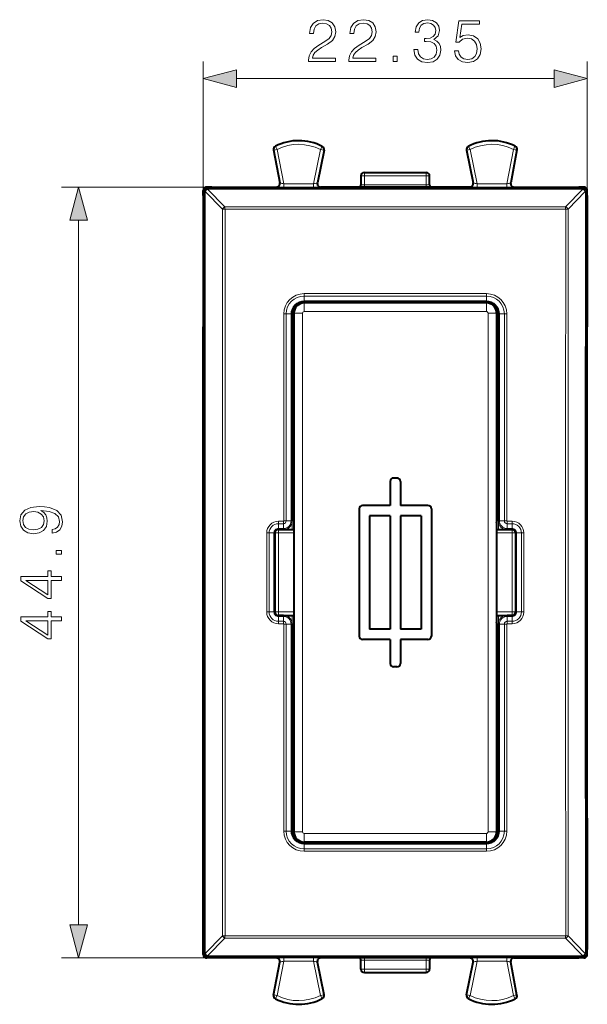
# Model space of a CAD drawing. Extents: x 0 to 420, y 0 to 297.
# Drawn here: x 141 to 174, y 117 to 175 of the extents above; entities that cross this region are included whole.
import ezdxf

# ---------------------------------------------------------------- set-up
doc = ezdxf.new("R2010")
doc.units = 0

msp = doc.modelspace()

# ---------------------------------------------------------------- linework, layer by layer
at = {"color": 7, "lineweight": 18}
for p, q in [((151.227219, 164.355362), (151.227219, 172.171021)), ((173.577225, 164.355362), (173.577225, 172.171021)), ((153.159073, 171.171021), (171.64537, 171.171021)), ((155.332077, 167.010223), (155.318283, 167.017029)), ((155.528488, 167.047775), (155.332077, 167.010223)), ((155.332077, 167.010223), (155.699844, 165.086731)), ((155.438919, 167.226562), (155.424515, 167.233063)), ((155.528488, 167.047775), (155.438919, 167.226562)), ((155.528488, 167.047775), (155.91127, 165.045746)), ((158.050858, 167.035141), (157.641876, 165.045746)), ((158.246735, 166.994873), (157.855011, 165.089447)), ((158.050858, 167.035141), (158.142212, 167.213013)), ((158.050858, 167.035141), (158.246735, 166.994873)), ((158.156708, 167.21936), (158.142212, 167.213013)), ((158.260635, 167.001526), (158.246735, 166.994873)), ((166.543808, 167.001526), (166.557709, 166.994873)), ((166.753586, 167.035141), (166.557709, 166.994873)), ((166.557709, 166.994873), (166.949432, 165.089447)), ((166.647736, 167.21936), (166.662231, 167.213013)), ((166.753586, 167.035141), (166.662231, 167.213013)), ((166.753586, 167.035141), (167.162567, 165.045746)), ((169.275955, 167.047775), (168.893173, 165.045746)), ((169.472366, 167.010223), (169.104599, 165.086731)), ((169.275955, 167.047775), (169.365524, 167.226562)), ((169.275955, 167.047775), (169.472366, 167.010223)), ((169.365524, 167.226562), (169.379929, 167.233063)), ((169.472366, 167.010223), (169.486176, 167.017029)), ((160.602219, 165.505341), (160.402222, 165.505341)), ((160.602219, 165.505341), (160.602219, 165.705338)), ((160.602219, 165.505341), (164.202225, 165.505341)), ((160.602219, 165.505341), (160.602219, 164.989456)), ((164.202225, 165.505341), (164.202225, 165.705338)), ((164.202225, 165.505341), (164.402222, 165.505341)), ((164.202225, 164.989456), (164.202225, 165.505341)), ((151.727203, 164.855347), (142.9767, 164.855347)), ((151.284119, 164.59845), (151.227219, 164.65535)), ((151.284149, 164.594421), (151.284119, 164.59845)), ((151.284561, 164.594635), (151.343964, 164.59816)), ((152.346069, 163.568726), (151.343964, 164.59816)), ((151.484116, 164.798431), (151.427216, 164.855347)), ((173.320328, 164.798447), (151.484116, 164.798431)), ((151.484116, 164.738632), (151.484116, 164.798431)), ((173.320328, 164.738632), (151.484116, 164.738632)), ((151.484146, 164.734604), (151.484116, 164.738632)), ((152.486252, 163.705338), (151.484146, 164.734604)), ((155.503433, 164.849182), (155.489731, 164.855347)), ((155.699844, 165.086731), (155.686172, 165.092865)), ((155.91127, 165.045746), (155.91127, 164.845749)), ((155.91127, 165.045746), (157.641876, 165.045746)), ((155.91127, 164.845749), (157.641876, 164.845749)), ((157.641876, 165.045746), (157.641876, 164.845749)), ((157.855011, 165.089447), (157.86882, 165.095581)), ((158.050888, 164.849182), (158.064728, 164.855347)), ((160.602219, 164.989456), (160.602219, 164.854858)), ((160.602219, 164.989456), (164.202225, 164.989456)), ((164.202225, 164.989456), (164.202225, 164.854858)), ((166.753555, 164.849182), (166.739731, 164.855347)), ((166.949432, 165.089447), (166.935638, 165.095581)), ((167.162567, 165.045746), (167.162567, 164.845764)), ((167.162567, 165.045746), (168.893173, 165.045746)), ((167.162567, 164.845764), (168.893173, 164.845764)), ((168.893173, 165.045746), (168.893173, 164.845764)), ((169.104599, 165.086731), (169.118271, 165.092865)), ((169.30101, 164.849182), (169.314728, 164.855347)), ((172.318192, 163.705353), (173.320297, 164.734604)), ((172.458374, 163.568726), (173.46048, 164.598175)), ((173.320297, 164.734604), (173.320328, 164.738632)), ((173.320328, 164.798447), (173.377228, 164.855347)), ((173.320328, 164.738632), (173.320328, 164.798447)), ((173.519882, 164.59465), (173.46048, 164.598175)), ((173.520294, 164.594421), (173.520325, 164.59845)), ((173.520325, 164.59845), (173.577225, 164.65535)), ((152.486252, 163.705338), (172.318192, 163.705353)), ((152.486252, 163.57019), (152.486252, 163.705338)), ((152.486252, 163.57019), (172.318192, 163.570206)), ((172.318192, 163.570206), (172.318192, 163.705353)), ((172.458374, 163.568726), (172.318192, 163.570206)), ((143.9767, 121.887192), (143.9767, 162.923492)), ((167.70816, 158.645752), (157.096283, 158.645752)), ((157.096283, 158.645752), (157.096283, 158.503204)), ((167.70816, 158.503204), (157.096283, 158.503204)), ((157.096283, 158.503204), (157.096283, 158.222214)), ((167.70816, 158.645752), (167.70816, 158.503204)), ((167.70816, 158.503204), (167.70816, 158.222214)), ((157.096283, 158.222214), (167.70816, 158.222214)), ((157.096283, 158.222214), (157.096283, 158.160889)), ((157.096283, 158.160889), (167.707794, 158.160889)), ((157.102219, 158.155334), (157.096664, 158.160889)), ((157.102219, 158.105347), (157.102219, 157.605347)), ((167.702225, 158.155334), (167.707794, 158.160889)), ((167.702225, 158.105347), (167.702225, 157.605347)), ((167.707794, 158.222214), (167.707794, 158.160889)), ((155.911682, 157.468536), (155.911118, 145.405792)), ((156.053101, 157.467468), (155.911682, 157.468536)), ((156.053101, 157.467468), (156.052536, 145.40657)), ((156.053101, 157.467468), (156.338058, 157.462341)), ((156.337494, 145.405548), (156.338058, 157.462341)), ((156.396255, 157.460495), (156.338058, 157.462341)), ((156.402222, 157.455353), (156.396637, 157.460938)), ((156.502228, 157.505341), (157.002228, 157.505341)), ((157.002228, 157.505341), (157.002228, 127.305336)), ((167.702225, 157.605347), (157.102219, 157.605347)), ((168.302216, 157.505341), (167.802216, 157.505341)), ((167.802216, 157.505341), (167.802231, 127.305336)), ((168.402222, 157.455353), (168.407806, 157.460938)), ((168.408188, 157.460495), (168.466385, 157.462341)), ((168.751343, 157.467468), (168.466385, 157.462341)), ((168.466949, 145.405548), (168.466385, 157.462341)), ((168.751343, 157.467468), (168.892761, 157.469269)), ((168.751343, 157.467468), (168.751907, 145.40657)), ((168.892761, 157.468536), (168.893341, 145.405807)), ((155.602219, 145.388199), (155.894775, 145.388199)), ((155.602219, 145.388138), (155.602219, 145.246521)), ((155.602219, 145.246552), (155.895691, 145.246552)), ((155.602219, 145.24649), (155.602219, 144.964401)), ((155.896301, 145.246552), (155.894775, 145.388199)), ((155.895691, 145.246552), (155.895691, 144.964401)), ((156.052536, 145.40657), (155.911118, 145.405792)), ((156.052536, 145.40657), (156.337494, 145.405548)), ((156.395691, 145.404755), (156.337494, 145.405548)), ((156.402222, 145.405334), (156.396072, 145.405334)), ((156.402222, 145.405334), (156.490158, 145.405334)), ((156.402222, 144.905334), (156.402222, 145.405334)), ((168.314285, 145.405334), (168.402222, 145.405334)), ((168.402222, 144.905334), (168.402222, 145.405334)), ((168.402222, 145.405334), (168.408386, 145.405334)), ((168.408752, 145.405075), (168.466949, 145.405548)), ((168.751907, 145.40657), (168.466949, 145.405548)), ((168.751907, 145.40657), (168.893341, 145.405807)), ((168.908508, 145.246552), (168.909821, 145.388199)), ((168.908768, 145.246552), (169.202225, 145.246552)), ((168.908768, 145.246552), (168.908768, 144.964401)), ((168.909821, 145.388199), (169.202225, 145.388199)), ((169.202225, 145.388199), (169.202225, 145.246552)), ((169.202225, 145.246552), (169.202225, 144.964401)), ((154.919388, 144.706436), (154.919388, 140.104248)), ((155.060806, 144.706268), (155.060806, 140.104401)), ((155.060806, 144.706268), (155.343643, 144.705505)), ((155.401886, 144.705353), (155.343643, 144.705719)), ((155.343643, 144.705505), (155.343643, 140.105179)), ((155.602219, 144.705338), (155.402222, 144.705338)), ((155.602219, 144.964417), (155.602219, 144.905334)), ((155.602219, 144.964401), (155.895691, 144.964401)), ((155.602219, 144.705338), (155.602219, 144.905334)), ((155.602219, 144.705338), (155.602219, 140.105331)), ((155.602219, 144.705338), (156.502228, 144.705338)), ((155.896042, 144.964401), (155.896042, 144.905334)), ((156.502228, 144.705338), (156.502228, 144.905334)), ((156.502228, 144.705338), (156.502228, 140.105331)), ((168.302231, 144.705338), (169.202225, 144.705338)), ((168.908386, 144.905685), (168.908096, 144.964417)), ((168.908096, 144.964401), (169.202225, 144.964401)), ((169.202225, 144.964401), (169.202225, 144.905334)), ((169.202225, 144.705338), (169.202225, 144.905334)), ((169.202225, 144.705338), (169.402222, 144.705338)), ((169.202225, 144.705338), (169.202225, 140.105347)), ((169.402573, 144.705338), (169.4608, 144.705368)), ((169.743576, 144.706268), (169.4608, 144.705505)), ((169.4608, 144.705505), (169.4608, 140.105179)), ((169.743576, 144.706268), (169.88501, 144.706558)), ((169.743652, 144.706268), (169.743652, 140.104401)), ((169.885071, 144.706436), (169.885071, 140.104248)), ((155.060806, 140.104401), (155.343628, 140.105179)), ((155.401886, 140.105331), (155.343658, 140.105316)), ((155.602219, 140.105331), (155.402222, 140.105331)), ((155.602219, 140.105331), (155.602219, 139.905334)), ((155.602219, 140.105331), (156.502228, 140.105331)), ((156.502228, 140.105331), (156.502228, 139.905334)), ((168.302231, 140.105347), (169.202225, 140.105347)), ((169.202225, 140.105347), (169.202225, 139.905334)), ((169.202225, 140.105347), (169.402222, 140.105347)), ((169.402573, 140.105316), (169.4608, 140.10495)), ((169.743652, 140.104401), (169.4608, 140.105179)), ((155.602219, 139.846268), (155.602219, 139.905334)), ((155.602219, 139.564117), (155.602219, 139.846268)), ((155.896347, 139.846268), (155.602219, 139.846268)), ((155.602219, 139.564117), (155.895691, 139.564117)), ((155.602219, 139.422485), (155.602219, 139.564117)), ((155.602219, 139.422485), (155.894638, 139.422485)), ((155.895935, 139.564117), (155.894638, 139.422485)), ((155.895676, 139.564133), (155.895676, 139.846268)), ((155.896072, 139.904999), (155.896347, 139.846268)), ((156.052536, 139.404114), (155.911118, 139.404877)), ((155.911118, 139.404877), (155.911682, 127.34214)), ((156.052536, 139.404114), (156.337494, 139.405121)), ((156.052536, 139.404114), (156.053101, 127.343201)), ((156.395691, 139.405609), (156.337494, 139.405121)), ((156.338058, 127.348335), (156.337494, 139.405121)), ((156.402222, 139.405334), (156.396072, 139.405334)), ((156.402222, 139.905334), (156.402222, 139.405334)), ((156.402222, 139.405334), (156.490158, 139.405334)), ((168.314285, 139.405334), (168.402222, 139.405334)), ((168.402222, 139.905334), (168.402222, 139.405334)), ((168.402222, 139.405334), (168.408386, 139.405334)), ((168.408752, 139.40593), (168.466965, 139.405121)), ((168.4664, 127.348335), (168.466949, 139.405136)), ((168.751907, 139.404114), (168.466965, 139.405121)), ((168.751907, 139.404114), (168.751343, 127.343201)), ((168.751907, 139.404114), (168.893341, 139.404877)), ((168.893341, 139.404877), (168.892776, 127.34214)), ((168.908142, 139.564117), (168.909668, 139.422485)), ((168.908401, 139.846268), (168.908401, 139.905334)), ((168.908768, 139.564117), (168.908768, 139.846268)), ((169.202225, 139.846268), (168.908768, 139.846268)), ((168.908768, 139.564117), (169.202225, 139.564117)), ((168.909668, 139.422485), (169.202225, 139.422485)), ((169.202225, 139.846268), (169.202225, 139.905334)), ((169.202225, 139.564194), (169.202225, 139.846283)), ((169.202225, 139.422546), (169.202225, 139.564163)), ((156.053101, 127.343201), (155.911682, 127.3414)), ((156.053101, 127.343201), (156.338058, 127.348335)), ((156.396271, 127.349655), (156.338058, 127.348335)), ((156.402222, 127.355331), (156.396637, 127.349739)), ((168.402222, 127.355331), (168.407822, 127.349747)), ((168.408188, 127.350182), (168.4664, 127.348335)), ((168.751343, 127.343201), (168.4664, 127.348335)), ((168.751343, 127.343201), (168.892776, 127.34214)), ((156.502228, 127.305336), (157.002228, 127.305336)), ((167.702225, 127.205338), (157.102234, 127.205338)), ((157.102234, 126.705338), (157.102234, 127.205338)), ((167.702225, 126.705338), (167.702225, 127.205338)), ((168.302231, 127.305336), (167.802231, 127.305336)), ((167.70816, 126.588455), (157.096298, 126.588455)), ((157.096298, 126.307465), (157.096298, 126.588455)), ((167.70816, 126.307465), (157.096298, 126.307465)), ((157.096298, 126.164925), (157.096298, 126.307465)), ((167.70816, 126.164925), (157.096298, 126.164925)), ((157.102219, 126.655334), (157.096664, 126.64978)), ((167.70816, 126.64978), (157.096664, 126.64978)), ((157.096664, 126.588455), (157.096664, 126.64978)), ((167.70224, 126.655342), (167.707794, 126.64978)), ((167.70816, 126.588455), (167.70816, 126.64978)), ((167.70816, 126.307465), (167.70816, 126.588455)), ((167.70816, 126.164925), (167.70816, 126.307465)), ((152.346085, 121.241951), (151.343964, 120.212509)), ((152.486267, 121.105331), (151.484146, 120.076065)), ((152.346085, 121.241951), (152.486267, 121.240471)), ((152.486267, 121.240479), (172.318192, 121.240479)), ((152.486267, 121.240479), (152.486267, 121.105331)), ((152.486267, 121.105331), (172.318192, 121.105331)), ((172.458374, 121.241951), (172.318192, 121.240479)), ((172.318192, 121.240479), (172.318192, 121.105331)), ((173.320312, 120.076073), (172.318192, 121.105331)), ((173.46048, 120.212509), (172.458374, 121.241951)), ((151.727203, 119.955338), (142.9767, 119.955338)), ((151.284119, 120.212227), (151.227234, 120.155327)), ((151.284164, 120.216248), (151.284119, 120.212227)), ((151.284576, 120.216034), (151.343964, 120.212509)), ((151.484116, 120.012238), (151.427216, 119.955338)), ((151.484146, 120.076065), (151.484116, 120.072044)), ((151.484116, 120.072044), (173.320343, 120.072044)), ((151.484116, 120.072044), (151.484116, 120.012238)), ((151.484116, 120.012238), (173.320343, 120.012238)), ((155.503433, 119.961494), (155.489731, 119.955338)), ((155.911285, 119.96492), (157.641891, 119.96492)), ((155.911285, 119.96492), (155.911285, 119.764931)), ((157.641891, 119.96492), (157.641891, 119.764931)), ((158.050888, 119.961494), (158.064728, 119.955338)), ((160.602234, 119.955826), (160.602234, 119.82122)), ((164.202225, 119.955826), (164.202225, 119.82122)), ((166.753555, 119.961494), (166.739731, 119.955338)), ((167.162567, 119.964928), (168.893173, 119.964928)), ((167.162567, 119.964928), (167.162567, 119.764931)), ((168.893173, 119.964928), (168.893173, 119.764931)), ((169.301025, 119.961494), (169.314728, 119.955338)), ((173.320312, 120.076073), (173.320343, 120.072044)), ((173.320343, 120.072044), (173.320343, 120.012238)), ((173.320343, 120.012238), (173.377228, 119.955338)), ((173.520294, 120.216255), (173.520325, 120.212227)), ((173.520325, 120.212227), (173.577225, 120.155334)), ((155.332092, 117.800461), (155.699844, 119.723946)), ((155.528503, 117.762901), (155.911285, 119.764931)), ((155.699844, 119.723946), (155.686172, 119.717812)), ((155.911285, 119.764931), (157.641891, 119.764931)), ((158.050858, 117.775536), (157.641891, 119.764931)), ((158.246735, 117.815804), (157.855026, 119.721237)), ((157.855026, 119.721237), (157.86882, 119.715096)), ((160.602234, 119.305344), (160.402222, 119.305344)), ((160.602234, 119.82122), (164.202225, 119.82122)), ((160.602234, 119.305344), (160.602234, 119.82122)), ((160.602234, 119.305344), (164.202225, 119.305344)), ((160.602234, 119.305344), (160.602234, 119.105339)), ((164.202225, 119.82122), (164.202225, 119.305344)), ((164.202225, 119.305344), (164.402222, 119.305344)), ((164.202225, 119.305344), (164.202225, 119.105339)), ((166.557724, 117.815804), (166.949432, 119.721237)), ((166.753601, 117.775536), (167.162567, 119.764931)), ((166.949432, 119.721237), (166.935638, 119.715096)), ((167.162567, 119.764931), (168.893173, 119.764931)), ((169.275955, 117.762909), (168.893173, 119.764931)), ((169.472366, 117.800461), (169.104599, 119.723946)), ((169.104599, 119.723946), (169.118286, 119.717812)), ((155.332092, 117.800461), (155.318283, 117.793655)), ((155.528503, 117.762901), (155.332092, 117.800461)), ((155.438919, 117.584122), (155.42453, 117.577614)), ((155.528503, 117.762901), (155.438919, 117.584122)), ((158.050858, 117.775536), (158.246735, 117.815804)), ((158.050858, 117.775536), (158.142212, 117.597656)), ((158.156708, 117.591316), (158.142212, 117.597656)), ((158.260635, 117.809158), (158.246735, 117.815804)), ((166.543823, 117.809158), (166.557724, 117.815804)), ((166.753601, 117.775536), (166.557724, 117.815804)), ((166.647736, 117.591316), (166.662231, 117.597656)), ((166.753601, 117.775536), (166.662231, 117.597656)), ((169.275955, 117.762909), (169.472366, 117.800461)), ((169.275955, 117.762909), (169.36554, 117.584122)), ((169.36554, 117.584122), (169.379929, 117.577614)), ((169.472366, 117.800461), (169.486176, 117.793655))]:
    msp.add_line(p, q, dxfattribs=at)
at = {"color": 7, "lineweight": 40}
for p, q in [((155.318176, 167.017563), (155.686172, 165.092865)), ((158.260742, 167.00206), (157.86882, 165.095581)), ((166.543701, 167.00206), (166.935638, 165.095581)), ((169.486267, 167.017563), (169.118271, 165.092865)), ((160.402222, 165.505341), (160.402222, 164.985962)), ((160.602219, 165.705338), (164.202225, 165.705338)), ((164.402222, 164.985962), (164.402222, 165.505341)), ((151.227219, 164.355362), (151.227219, 164.65535)), ((151.727203, 164.855347), (151.427216, 164.855347)), ((151.727203, 164.855347), (155.489105, 164.855347)), ((166.739105, 164.855347), (158.065338, 164.855347)), ((169.315338, 164.855347), (173.07724, 164.855347)), ((173.377228, 164.855347), (173.07724, 164.855347)), ((173.577225, 164.355362), (173.577225, 164.65535)), ((151.227219, 164.355362), (151.227219, 156.705338)), ((173.577225, 164.355362), (173.577225, 156.705338)), ((151.227219, 160.098236), (151.227219, 156.605347)), ((158.102219, 158.155334), (157.102219, 158.155334)), ((167.702225, 158.105347), (157.102219, 158.105347)), ((158.102219, 158.155334), (158.102219, 158.105347)), ((158.102219, 158.155334), (158.805283, 158.152283)), ((158.805283, 158.152283), (158.852219, 158.105347)), ((158.805283, 158.152283), (158.805283, 158.105347)), ((165.999176, 158.152283), (165.952225, 158.105347)), ((166.702225, 158.155334), (165.999176, 158.152283)), ((165.999176, 158.152283), (165.999176, 158.105347)), ((167.702225, 158.155334), (166.702225, 158.155334)), ((166.702225, 158.155334), (166.702225, 158.105347)), ((156.402222, 157.455353), (156.402222, 145.405334)), ((156.502228, 157.505341), (156.502228, 127.305336)), ((168.302216, 157.505341), (168.302231, 127.305336)), ((168.402222, 157.455353), (168.402222, 145.405334)), ((151.227234, 128.105331), (151.227219, 156.705338)), ((151.227219, 156.605347), (151.227234, 128.205338)), ((173.577225, 128.105347), (173.577225, 156.705338)), ((162.102219, 147.705338), (162.102219, 146.305344)), ((162.502228, 147.905334), (162.302231, 147.905334)), ((162.702225, 147.705338), (162.702225, 146.305344)), ((156.490158, 147.017395), (156.502228, 147.005341)), ((156.490158, 147.017395), (156.490158, 145.405334)), ((156.502228, 147.017395), (156.490158, 147.017395)), ((168.314285, 147.017395), (168.302231, 147.005341)), ((168.314285, 147.017395), (168.302231, 147.017395)), ((168.314285, 147.017395), (168.314285, 145.405334)), ((162.102219, 146.305344), (160.502228, 146.305344)), ((164.302231, 146.305344), (162.702225, 146.305344)), ((160.302231, 146.105331), (160.302231, 138.705338)), ((162.102219, 145.705338), (160.902222, 145.705338)), ((160.902222, 145.705338), (160.902222, 139.105331)), ((162.102219, 145.705338), (162.102219, 139.105331)), ((163.902222, 145.705338), (162.702225, 145.705338)), ((162.702225, 145.705338), (162.702225, 139.105331)), ((163.902222, 145.705338), (163.902222, 139.105331)), ((164.502228, 146.105347), (164.502228, 138.705338)), ((155.402222, 144.705338), (155.402222, 140.10556)), ((155.602219, 144.905334), (155.896042, 144.905334)), ((155.902222, 144.905334), (155.896042, 144.905334)), ((155.902222, 144.905334), (156.402222, 144.905334)), ((156.402222, 144.905334), (156.502228, 144.905334)), ((168.302231, 144.905334), (168.402222, 144.905334)), ((168.402222, 144.905334), (168.902222, 144.905334)), ((168.902222, 144.905334), (168.908401, 144.905334)), ((168.908768, 144.905334), (169.202225, 144.905334)), ((169.402222, 144.705109), (169.402222, 140.105347)), ((155.895691, 139.905334), (155.602219, 139.905334)), ((155.902237, 139.905334), (155.896042, 139.905334)), ((155.902237, 139.905334), (156.402222, 139.905334)), ((156.402222, 139.905334), (156.502228, 139.905334)), ((156.402222, 139.405334), (156.402222, 127.355331)), ((156.490158, 139.405334), (156.490158, 137.793274)), ((168.302231, 139.905334), (168.402222, 139.905334)), ((168.314285, 139.405334), (168.314285, 137.793274)), ((168.402222, 139.905334), (168.902222, 139.905334)), ((168.402222, 139.405334), (168.402222, 127.355331)), ((168.902222, 139.905334), (168.908401, 139.905334)), ((169.202225, 139.905334), (168.908401, 139.905334)), ((162.102219, 139.105331), (160.902222, 139.105331)), ((163.902222, 139.105331), (162.702225, 139.105331)), ((162.102219, 138.505341), (160.502228, 138.505341)), ((162.102219, 138.505341), (162.102234, 137.105331)), ((164.302231, 138.505341), (162.702225, 138.505341)), ((162.702225, 138.505341), (162.702225, 137.105331)), ((156.490158, 137.793274), (156.502228, 137.805344)), ((156.502228, 137.793274), (156.490158, 137.793274)), ((168.314285, 137.793274), (168.302231, 137.805344)), ((168.314285, 137.793274), (168.302231, 137.793274)), ((162.502228, 136.905334), (162.302231, 136.905334)), ((151.227234, 128.205338), (151.227234, 124.71244)), ((151.227234, 120.455322), (151.227234, 128.105331)), ((173.577225, 128.105347), (173.577225, 120.455322)), ((158.102234, 126.655334), (157.102219, 126.655334)), ((167.702225, 126.705338), (157.102234, 126.705338)), ((158.102234, 126.705338), (158.102234, 126.655334)), ((158.102234, 126.655334), (158.805283, 126.658394)), ((158.805283, 126.705338), (158.805283, 126.658394)), ((158.805283, 126.658394), (158.852234, 126.705338)), ((165.999176, 126.658394), (165.952225, 126.705338)), ((165.999176, 126.705338), (165.999176, 126.658394)), ((166.702225, 126.655342), (165.999176, 126.658394)), ((166.702225, 126.705338), (166.702225, 126.655342)), ((167.70224, 126.655342), (166.702225, 126.655342)), ((151.227234, 120.155327), (151.227234, 120.455322)), ((173.577225, 120.155334), (173.577225, 120.455322)), ((151.727203, 119.955338), (151.427216, 119.955338)), ((155.489105, 119.955338), (151.727203, 119.955338)), ((166.739105, 119.955338), (158.065353, 119.955338)), ((169.315353, 119.955338), (173.07724, 119.955338)), ((173.377228, 119.955338), (173.07724, 119.955338)), ((155.318176, 117.793114), (155.686172, 119.717812)), ((158.260742, 117.808617), (157.86882, 119.715096)), ((160.402222, 119.305344), (160.402222, 119.824715)), ((164.402222, 119.824715), (164.402222, 119.305344)), ((166.543701, 117.808617), (166.935638, 119.715096)), ((169.486282, 117.793114), (169.118286, 119.717812)), ((160.602234, 119.105339), (164.202225, 119.105339))]:
    msp.add_line(p, q, dxfattribs=at)
at = {"color": 7, "lineweight": 18}
for points in [[(157.358414, 172.171021), (158.926559, 172.171021), (158.926559, 172.365738), (157.584427, 172.365738), (157.626144, 172.536118), (157.730453, 172.692581), (157.886917, 172.835144), (158.105972, 172.977707), (158.46759, 173.182846), (158.745758, 173.398422), (158.891785, 173.627914), (158.940475, 173.899124), (158.888321, 174.187714), (158.7388, 174.410248), (158.505844, 174.549332), (158.203339, 174.601486), (157.873016, 174.545853), (157.629623, 174.389389), (157.47316, 174.139038), (157.414047, 173.794815), (157.643524, 173.794815), (157.678299, 174.055588), (157.786087, 174.243347), (157.959946, 174.354614), (158.196381, 174.396332), (158.408478, 174.361572), (158.571899, 174.264221), (158.672729, 174.104263), (158.710983, 173.892166), (158.672729, 173.687027), (158.561478, 173.513168), (158.307648, 173.325409), (157.952988, 173.113312), (157.688736, 172.922073), (157.500977, 172.720398), (157.389709, 172.497864), (157.354935, 172.244049)], [(159.708206, 172.171021), (161.276352, 172.171021), (161.276352, 172.365738), (159.934204, 172.365738), (159.975937, 172.536118), (160.080246, 172.692581), (160.23671, 172.835144), (160.455765, 172.977707), (160.817383, 173.182846), (161.095551, 173.398422), (161.241577, 173.627914), (161.290268, 173.899124), (161.238098, 174.187714), (161.088593, 174.410248), (160.855637, 174.549332), (160.553131, 174.601486), (160.222809, 174.545853), (159.979416, 174.389389), (159.822952, 174.139038), (159.76384, 173.794815), (159.993317, 173.794815), (160.028091, 174.055588), (160.13588, 174.243347), (160.309738, 174.354614), (160.546173, 174.396332), (160.75827, 174.361572), (160.921692, 174.264221), (161.022522, 174.104263), (161.060776, 173.892166), (161.022522, 173.687027), (160.911255, 173.513168), (160.65744, 173.325409), (160.30278, 173.113312), (160.038528, 172.922073), (159.850769, 172.720398), (159.739502, 172.497864), (159.704727, 172.244049)], [(163.486359, 172.86644), (163.486359, 172.859482), (163.538528, 172.539597), (163.694992, 172.303162), (163.941864, 172.153641), (164.275665, 172.101486), (164.59903, 172.153641), (164.845886, 172.296204), (165.002365, 172.525696), (165.057999, 172.828186), (165.030182, 173.043762), (164.950211, 173.2211), (164.821548, 173.353226), (164.644226, 173.440155), (164.894577, 173.652252), (164.981506, 173.972137), (164.932816, 174.229446), (164.797211, 174.427643), (164.578156, 174.55629), (164.293045, 174.601486), (163.994019, 174.549332), (163.768005, 174.410248), (163.621979, 174.180756), (163.562866, 173.878265), (163.778442, 173.878265), (163.816681, 174.104263), (163.917526, 174.274643), (164.07399, 174.378952), (164.289566, 174.417206), (164.480804, 174.382431), (164.63031, 174.292023), (164.727676, 174.149475), (164.762451, 173.972137), (164.724197, 173.766998), (164.616409, 173.624435), (164.435608, 173.534027), (164.192215, 173.50621), (164.105286, 173.509689), (164.105286, 173.332367), (164.209595, 173.335846), (164.477325, 173.30455), (164.668564, 173.210663), (164.78331, 173.054199), (164.821548, 172.835144), (164.78331, 172.602188), (164.675522, 172.428329), (164.498184, 172.320541), (164.261749, 172.285767), (164.035736, 172.32402), (163.865372, 172.438766), (163.757584, 172.619568), (163.722809, 172.86644)], [(165.846588, 172.796906), (165.90918, 172.504822), (166.069122, 172.285767), (166.305557, 172.150162), (166.6185, 172.101486), (166.945343, 172.160599), (167.192215, 172.317062), (167.352158, 172.570892), (167.407791, 172.911636), (167.352158, 173.241959), (167.199158, 173.495789), (166.959244, 173.655731), (166.64978, 173.714844), (166.361191, 173.673111), (166.152573, 173.55838), (166.270782, 174.347656), (167.296524, 174.347656), (167.296524, 174.531952), (166.107361, 174.531952), (165.92308, 173.290634), (166.114319, 173.290634), (166.315994, 173.467972), (166.611542, 173.530548), (166.844498, 173.485352), (167.021835, 173.360184), (167.129623, 173.161987), (167.171341, 172.901215), (167.133102, 172.640427), (167.025314, 172.449188), (166.851456, 172.327499), (166.625443, 172.285767), (166.399445, 172.320541), (166.229065, 172.42485), (166.117798, 172.584793), (166.072601, 172.796906)], [(162.287476, 172.171021), (162.516968, 172.171021), (162.516968, 172.480484), (162.287476, 172.480484)], [(153.159073, 171.68866), (151.227219, 171.171021), (153.159073, 170.653381)], [(171.64537, 170.653381), (173.577225, 171.171021), (171.64537, 171.68866)], [(144.494339, 162.923492), (143.9767, 164.855347), (143.459061, 162.923492)], [(142.430801, 144.900818), (142.430801, 144.688721), (142.691574, 144.754776), (142.886292, 144.89386), (143.004517, 145.095535), (143.046234, 145.359787), (142.95932, 145.738785), (142.702011, 146.016953), (142.270859, 146.187332), (141.99617, 146.22905), (141.676285, 146.246429), (141.189499, 146.190796), (140.834839, 146.030853), (140.619263, 145.766602), (140.546234, 145.411942), (140.605347, 145.099014), (140.76181, 144.862564), (141.01564, 144.713058), (141.342484, 144.660904), (141.683228, 144.709579), (141.937057, 144.8591), (142.097, 145.088577), (142.152634, 145.391083), (142.131775, 145.592743), (142.058762, 145.763123), (141.944016, 145.902206), (141.784073, 146.009995), (142.253479, 145.95784), (142.590744, 145.836151), (142.795898, 145.641434), (142.861954, 145.377167), (142.834137, 145.192886), (142.750687, 145.050323), (142.618561, 144.952972)], [(141.332047, 144.897339), (141.078232, 144.928635), (140.886993, 145.032944), (140.772247, 145.196365), (140.73053, 145.429321), (140.775726, 145.648376), (140.904373, 145.815277), (141.106049, 145.923065), (141.366821, 145.961319), (141.610214, 145.919586), (141.797974, 145.808319), (141.926636, 145.637955), (141.968353, 145.422379), (141.926636, 145.199844), (141.804932, 145.032944), (141.606735, 144.932114)], [(142.9767, 143.465485), (142.9767, 143.694977), (142.667236, 143.694977), (142.667236, 143.465485)], [(142.9767, 141.943237), (142.9767, 142.172729), (142.375168, 142.172729), (142.375168, 142.492615), (142.190887, 142.492615), (142.190887, 142.172729), (140.615784, 142.172729), (140.615784, 141.925858), (142.190887, 140.896637), (142.375168, 140.896637), (142.375168, 141.943237)], [(142.190887, 141.943237), (142.190887, 141.10527), (140.904373, 141.943237)], [(142.9767, 139.593445), (142.9767, 139.822937), (142.375168, 139.822937), (142.375168, 140.142822), (142.190887, 140.142822), (142.190887, 139.822937), (140.615784, 139.822937), (140.615784, 139.576065), (142.190887, 138.54686), (142.375168, 138.54686), (142.375168, 139.593445)], [(142.190887, 139.593445), (142.190887, 138.755478), (140.904373, 139.593445)], [(143.459061, 121.887192), (143.9767, 119.955338), (144.494339, 121.887192)]]:
    msp.add_lwpolyline(points, close=True, dxfattribs=at)
at = {"color": 7, "lineweight": 40}
for centre, radius, start, end in [((156.777222, 164.555344), 3, 62.612638, 116.812723), ((168.027222, 164.555344), 3, 63.187289, 117.387374), ((155.514511, 167.054657), 0.199805, 116.935325, 190.701522), ((158.064941, 167.04187), 0.199805, 348.50624, 62.489619), ((166.739502, 167.04187), 0.199805, 117.510399, 191.493783), ((169.289932, 167.054657), 0.199805, 349.298495, 63.064687), ((160.602219, 165.505341), 0.2, 90.000009, 180.000009), ((164.202225, 165.505341), 0.2, 0.000008, 90.000009), ((151.427216, 164.65535), 0.199989, 89.999429, 180.000623), ((155.489746, 165.055359), 0.199985, 269.992286, 10.737722), ((158.064697, 165.055359), 0.199982, 168.472066, 270.008522), ((160.202011, 164.98616), 0.200251, 319.218085, 348.708978), ((164.602432, 164.98616), 0.200251, 191.291035, 220.781921), ((166.739761, 165.055359), 0.199982, 269.991494, 11.527948), ((169.314697, 165.055359), 0.199985, 169.262292, 270.007729), ((173.377228, 164.65535), 0.199989, 359.999431, 90.000617), ((157.102219, 157.455353), 0.69999, 89.99975, 180.000255), ((157.102219, 157.505341), 0.6, 90.000009, 180.000009), ((167.702225, 157.505341), 0.6, 0.000008, 90.000009), ((167.70224, 157.455353), 0.69999, 359.999758, 90.000262), ((162.302231, 147.705338), 0.2, 90.000009, 180.000009), ((162.502228, 147.705338), 0.2, 0.000008, 90.000009), ((160.502228, 146.105331), 0.2, 90.000009, 180.000009), ((164.302231, 146.105347), 0.2, 0.000008, 90.000009), ((156.986053, 145.40535), 0.495891, 180.002017, 192.679203), ((167.81839, 145.40535), 0.495891, 347.321738, 359.997997), ((155.602219, 144.705338), 0.2, 90.000009, 179.93423), ((169.202225, 144.705338), 0.2, 359.999802, 89.987531), ((155.602219, 140.105331), 0.2, 180.000214, 269.987532), ((169.202225, 140.105347), 0.2, 270.000004, 359.933824), ((156.986053, 139.405319), 0.495891, 167.320811, 179.997997), ((167.81839, 139.405319), 0.495892, 0.002019, 12.678277), ((160.502228, 138.705338), 0.2, 180.000009, 270.000004), ((164.302231, 138.705338), 0.2, 270.000004, 0.000008), ((162.302231, 137.105331), 0.2, 180.000009, 270.000004), ((162.502228, 137.105331), 0.2, 270.000004, 0.000008), ((157.102219, 127.355331), 0.69999, 179.999759, 270.000264), ((167.70224, 127.355331), 0.69999, 269.999752, 0.000257), ((157.102234, 127.305336), 0.6, 180.000009, 270.000004), ((167.702225, 127.305336), 0.6, 270.000004, 0.000008), ((151.427216, 120.155327), 0.199989, 179.999431, 270.000619), ((155.489761, 119.755325), 0.199985, 349.262293, 90.007727), ((158.064697, 119.755325), 0.199982, 89.991499, 191.527947), ((160.202026, 119.824524), 0.200249, 11.290954, 40.768344), ((164.602432, 119.824524), 0.200249, 139.231671, 168.70906), ((166.739761, 119.755325), 0.199982, 348.472066, 90.00852), ((169.314697, 119.755325), 0.199985, 89.992291, 190.737722), ((173.377243, 120.155334), 0.199989, 269.999431, 0.000619), ((160.602234, 119.305344), 0.2, 180.000009, 270.000004), ((164.202225, 119.305344), 0.2, 270.000004, 0.000008), ((155.514511, 117.756012), 0.199805, 169.298492, 243.064689), ((156.777222, 120.255341), 3, 243.187291, 297.387376), ((158.064941, 117.768799), 0.199805, 297.510394, 11.493775), ((166.739502, 117.768806), 0.199805, 168.506245, 242.489614), ((168.027222, 120.255341), 3, 242.61264, 296.812732), ((169.289948, 117.756012), 0.199805, 296.935327, 10.701519)]:
    msp.add_arc(centre, radius, start, end, dxfattribs=at)
at = {"color": 7, "lineweight": 18}
for centre, radius, start, end in [((156.777222, 164.555344), 2.987721, 62.814873, 116.611287), ((168.027222, 164.555344), 2.987721, 63.388725, 117.185146), ((155.528564, 167.047729), 0.200039, 116.626259, 190.809206), ((156.777222, 164.555344), 2.787751, 62.814873, 116.611287), ((158.050781, 167.035095), 0.200039, 348.398202, 62.799833), ((166.753662, 167.035095), 0.200039, 117.200186, 191.601809), ((168.027222, 164.555344), 2.787751, 63.388732, 117.185146), ((169.275879, 167.047729), 0.200039, 349.190809, 63.373753), ((151.636322, 164.438019), 0.333447, 117.161868, 151.28798), ((-95977.976562, 142.392731), 96129.323759, 359.98678, 0.013235), ((155.803055, 180.132416), 15.286674, 268.878624, 270.405608), ((156.649689, 169.510971), 4.52553, 257.88734, 260.610045), ((156.830658, 169.63028), 4.655409, 280.034481, 282.708268), ((157.75032, 180.229706), 15.383963, 269.596115, 271.117785), ((160.549698, 161.244476), 3.74499, 89.196424, 92.250925), ((164.254745, 161.244492), 3.744975, 87.74908, 90.803595), ((167.054108, 180.229553), 15.383813, 268.882223, 270.403908), ((167.973785, 169.63028), 4.655406, 257.291754, 259.965541), ((168.154755, 169.510986), 4.525535, 279.389978, 282.112675), ((169.001389, 180.132553), 15.286809, 269.594414, 271.121385), ((173.168121, 164.438019), 0.333447, 28.712029, 62.83815), ((96302.789062, 142.417938), 96129.326773, 179.986782, 180.013232), ((152.638657, 163.408737), 0.333567, 117.194353, 151.330122), ((-95976.664062, 142.392731), 96129.016535, 359.987393, 0.012622), ((-95989.828125, 142.392731), 96142.324088, 359.987394, 0.012621), ((96314.695312, 142.417938), 96142.377526, 179.987396, 180.012617), ((172.165802, 163.408752), 0.333567, 28.669893, 62.805659), ((96301.476562, 142.417938), 96129.019546, 179.987396, 180.012617), ((157.094482, 157.462921), 1.182824, 89.900917, 179.692155), ((157.094437, 157.461823), 1.041371, 89.898274, 179.689218), ((167.709961, 157.462921), 1.182824, 0.307888, 90.099156), ((167.710007, 157.461823), 1.041371, 0.310739, 90.101711), ((157.096771, 157.463531), 0.758707, 90.036565, 180.089361), ((157.096649, 157.460876), 0.700022, 89.999463, 180.04058), ((167.707794, 157.460876), 0.700022, 359.959434, 89.997421), ((167.707672, 157.463531), 0.758707, 359.91064, 89.963434), ((157.102219, 157.505341), 0.1, 90.000009, 180.000009), ((167.702225, 157.505341), 0.1, 0.000008, 90.000009), ((155.602371, 144.705231), 0.682929, 89.998705, 179.867513), ((155.602356, 144.705017), 0.541488, 90.013383, 179.86724), ((155.893921, 145.405365), 0.017195, 274.157971, 1.466569), ((155.896042, 145.405853), 0.441448, 269.9511, 359.961103), ((155.893936, 145.405121), 0.158606, 270.627453, 0.522603), ((155.896057, 145.405365), 0.50002, 269.999656, 359.924946), ((168.908401, 145.405365), 0.50002, 180.002331, 270.000359), ((168.908401, 145.405838), 0.441436, 180.035526, 269.960649), ((168.910461, 145.405075), 0.158542, 179.457948, 269.388545), ((168.910477, 145.405319), 0.017138, 179.664752, 267.77729), ((169.202118, 144.705002), 0.541488, 0.135257, 89.989047), ((169.202103, 144.705215), 0.68293, 0.11334, 89.982278), ((155.602295, 144.705765), 0.258639, 90.016832, 180.060169), ((169.202148, 144.705765), 0.25864, 359.940853, 89.984013), ((155.602356, 140.105469), 0.68293, 180.113335, 269.98228), ((155.602325, 140.105682), 0.541488, 180.13526, 269.989049), ((155.602295, 140.104904), 0.25864, 179.940856, 269.984008), ((169.202087, 140.105453), 0.682929, 269.998707, 359.867516), ((169.202148, 140.104904), 0.258639, 270.016834, 0.060169), ((169.202103, 140.105652), 0.541488, 270.013378, 359.867246), ((155.893967, 139.405365), 0.017138, 359.664807, 87.777288), ((155.893982, 139.405609), 0.158542, 359.457942, 89.388543), ((155.896057, 139.405319), 0.50002, 0.002335, 90.000365), ((155.896057, 139.404831), 0.441436, 0.035524, 89.960654), ((168.908401, 139.405319), 0.50002, 89.999661, 179.924941), ((168.908417, 139.404816), 0.441448, 89.951105, 179.9611), ((168.910522, 139.405548), 0.158606, 90.627451, 180.5226), ((168.910522, 139.405319), 0.017195, 94.157969, 181.466573), ((157.094482, 127.347755), 1.182824, 180.307886, 270.099158), ((157.094452, 127.348846), 1.041371, 180.310741, 270.101713), ((157.096771, 127.347153), 0.758707, 179.910639, 269.963429), ((157.096649, 127.349808), 0.700022, 180.005145, 269.997423), ((167.707794, 127.349808), 0.700022, 269.999458, 0.040581), ((167.709976, 127.347763), 1.182824, 269.900919, 359.692158), ((167.707672, 127.347153), 0.758707, 270.036566, 0.089355), ((167.710007, 127.348854), 1.041371, 269.898275, 359.689217), ((157.102234, 127.305336), 0.1, 180.000009, 270.000004), ((167.702225, 127.305336), 0.1, 270.000004, 0.000008), ((152.638657, 121.401932), 0.333567, 208.669892, 242.805661), ((172.165802, 121.401932), 0.333567, 297.194348, 331.330131), ((151.636322, 120.37265), 0.333447, 208.71202, 242.838159), ((155.80307, 104.677399), 15.287535, 89.594433, 91.121335), ((157.750336, 104.580681), 15.384255, 88.882263, 90.403899), ((167.054123, 104.580238), 15.384702, 89.596133, 91.117729), ((169.001404, 104.677795), 15.287144, 88.878656, 90.4056), ((173.168137, 120.37265), 0.333447, 297.161863, 331.287992), ((156.649719, 115.299568), 4.52567, 99.390003, 102.112619), ((156.830688, 115.180542), 4.655268, 77.291732, 79.965594), ((160.549698, 123.566101), 3.74489, 267.749034, 270.803617), ((164.254761, 123.566116), 3.744904, 269.196405, 272.250975), ((167.973816, 115.180267), 4.655553, 100.034507, 102.708211), ((168.154785, 115.299805), 4.525435, 77.887331, 80.610091), ((155.52858, 117.762939), 0.200039, 169.190807, 243.373755), ((156.777222, 120.255341), 2.987721, 243.388727, 297.185141), ((156.777222, 120.255341), 2.787751, 243.388727, 297.185141), ((158.050781, 117.775574), 0.200039, 297.200188, 11.601814), ((166.753677, 117.775574), 0.200039, 168.398205, 242.799828), ((168.027222, 120.255341), 2.987721, 242.814868, 296.611289), ((168.027222, 120.255341), 2.787751, 242.814868, 296.611289), ((169.275879, 117.762947), 0.200039, 296.626261, 10.809207)]:
    msp.add_arc(centre, radius, start, end, dxfattribs=at)
for centre, major_axis, ratio, start_param, end_param in [((151.484116, 164.59845), (0.199997, 0.001717), 0.700896, 1.564785608, 3.129357689), ((151.484116, 164.59845), (0.141418, 0.141418), 0.999924, 0.785447651, 2.356167825), ((151.484146, 164.594421), (0.199997, 0.001717), 0.700896, 1.564785608, 3.129357689), ((143.965683, 142.405502), (-0.000107, 838.939392), 0.008727, 4.68593672, 4.738840842), ((155.503433, 165.049179), (0.081909, 0.182457), 0.999773, 3.563639318, 5.323161687), ((158.050888, 165.049179), (-0.081299, 0.182732), 0.99977, 0.949516902, 2.722870969), ((166.753555, 165.049179), (0.081299, 0.182732), 0.99977, 3.560314333, 5.3336684), ((169.30101, 165.049179), (-0.081909, 0.182457), 0.999773, 0.960023615, 2.719545984), ((173.320297, 164.594421), (-0.199997, 0.001717), 0.700896, 3.153827618, 4.718399699), ((173.320328, 164.59845), (-0.199997, 0.001717), 0.700896, 3.153827618, 4.718399699), ((173.320328, 164.59845), (0.141418, -0.141418), 0.999924, 0.785424812, 2.356144987), ((180.83876, 142.405502), (-0.000107, 838.939392), 0.008727, 1.544344465, 1.597248587), ((152.486252, 163.565155), (0.199997, 0.000046), 0.025191, 1.570790779, 2.347465065), ((160.059753, 142.405502), (-0.000107, 839.66333), 0.004363, 1.552865716, 1.567224414), ((164.74469, 142.405502), (-0.000107, 839.66333), 0.004363, 4.715961649, 4.730319591), ((155.902222, 145.405334), (0.000031, -0.5), 0.99999, 6.283139632, 7.853935958), ((168.902222, 145.405334), (-0.000015, -0.5), 0.99999, 4.712434656, 6.283230983), ((154.919388, 144.705887), (-0.199997, 0), 0.002739, 3.926990817, 4.71238898), ((154.919388, 140.104797), (-0.199997, 0), 0.002739, 1.570796327, 2.35619449), ((169.885071, 140.104797), (0.199997, 0), 0.002739, 3.926990817, 4.712388981), ((155.902237, 139.405334), (-0.000031, 0.5), 0.99999, 4.712343305, 6.283139632), ((160.059753, 142.405502), (-0.000107, 839.66333), 0.004363, 1.574369394, 1.588728002), ((168.902222, 139.405334), (0.000015, 0.5), 0.99999, 0.000045676, 1.570842002), ((164.74469, 142.405502), (-0.000107, 839.66333), 0.004363, 4.694457971, 4.708816669), ((151.484116, 120.212227), (0.199997, -0.001717), 0.700896, 3.153827623, 4.718399704), ((151.484116, 120.212227), (-0.141418, 0.141426), 0.999924, 0.785447667, 2.356167841), ((151.484146, 120.216248), (0.199997, -0.001717), 0.700896, 3.153827623, 4.718399704), ((155.503433, 119.761497), (-0.081909, 0.182457), 0.999773, 4.101633342, 5.861155712), ((158.050888, 119.761497), (0.081299, 0.182732), 0.99977, 0.418704491, 2.192058851), ((166.753555, 119.761505), (-0.081299, 0.182732), 0.99977, 4.091126529, 5.864480595), ((169.301025, 119.761505), (0.081909, 0.182457), 0.999773, 0.422029447, 2.18155202), ((173.320312, 120.216255), (-0.199997, -0.001717), 0.700896, 1.564785603, 3.129357685), ((173.320343, 120.212227), (-0.199997, -0.001717), 0.700896, 1.564785603, 3.129357685), ((173.320343, 120.212227), (-0.141418, -0.141426), 0.999924, 0.785424828, 2.356145002), ((173.320312, 120.216255), (-0.199997, -0.000046), 0.026448, 2.34746479, 3.132862954)]:
    msp.add_ellipse(centre, major_axis=major_axis, ratio=ratio, start_param=start_param, end_param=end_param, dxfattribs=at)
at = {"color": 7, "lineweight": 40}
for centre, major_axis, start_param, end_param in [((160.202225, 164.985962), (-0.199997, 0), 2.945243128, 3.141592654), ((164.602219, 164.985962), (0.199997, 0), 3.141592654, 3.337942219), ((160.202225, 119.824715), (0.199997, 0), 0, 0.196349525), ((164.602234, 119.824715), (-0.199997, 0), 6.086835761, 6.283185307)]:
    msp.add_ellipse(centre, major_axis=major_axis, ratio=0.999962, start_param=start_param, end_param=end_param, dxfattribs=at)
at = {"color": 7, "lineweight": 18}
for points in [[(153.159073, 171.68866), (151.227219, 171.171021), (153.159073, 171.68866), (153.159073, 170.653381)], [(171.64537, 170.653381), (173.577225, 171.171021), (171.64537, 170.653381), (171.64537, 171.68866)], [(144.494339, 162.923492), (143.9767, 164.855347), (144.494339, 162.923492), (143.459061, 162.923492)], [(143.459061, 121.887192), (143.9767, 119.955338), (143.459061, 121.887192), (144.494339, 121.887192)]]:
    msp.add_solid(points, dxfattribs=at)

doc.saveas('drawing.dxf')
